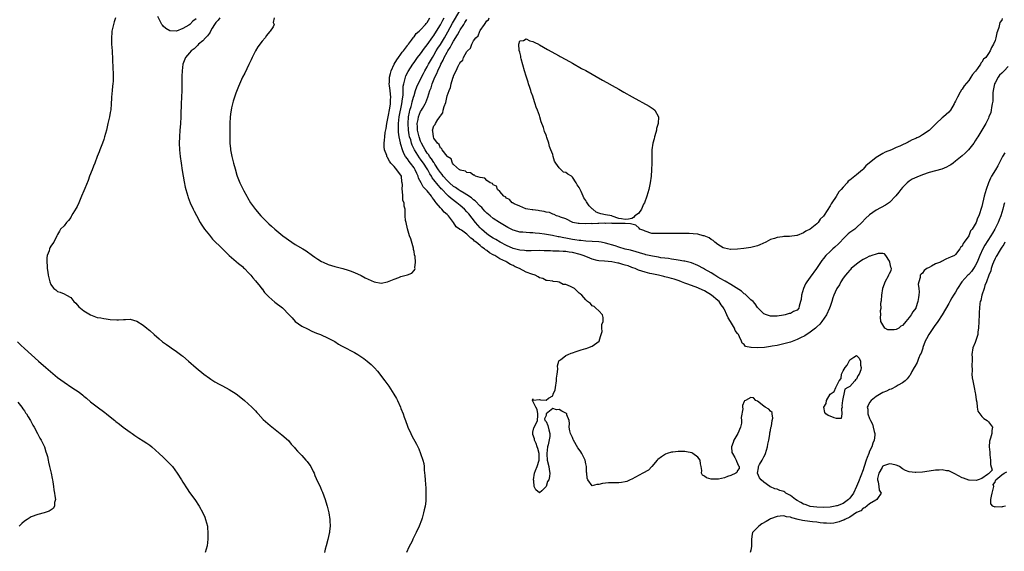
# Model space of a CAD drawing. Units: inches. Extents: x 2616000 to 2619000, y 1500000 to 1503000.
# Drawn here: x 2616454 to 2616752, y 1500961 to 1501122 of the extents above; entities that cross this region are included whole.
import ezdxf

# ---------------------------------------------------------------- set-up
doc = ezdxf.new("R2010")
doc.units = ezdxf.units.IN
doc.header["$MEASUREMENT"] = 0
doc.layers.add('LD26161500_2ft', color=200, linetype='Continuous')

msp = doc.modelspace()

# ---------------------------------------------------------------- linework, layer by layer
at = {"layer": 'LD26161500_2ft'}
for points, elevation in [([(2616751.94, 1501082.06), (2616751.25, 1501081), (2616751, 1501080.56), (2616749.81, 1501078.19), (2616749.16, 1501077), (2616747.92, 1501075), (2616747.59, 1501074.41), (2616746.97, 1501073), (2616746.27, 1501071), (2616745.99, 1501070.01), (2616745.74, 1501069), (2616745, 1501065.85), (2616744.03, 1501063), (2616743.69, 1501062.31), (2616743.28, 1501061), (2616743, 1501060.44), (2616742.08, 1501059), (2616741.58, 1501058.42), (2616741, 1501057), (2616739.6, 1501055), (2616739.33, 1501054.67), (2616739, 1501053.79), (2616738.57, 1501053.43), (2616738.36, 1501053), (2616737, 1501051.27), (2616736.68, 1501051), (2616735.49, 1501050.51), (2616735, 1501050.24), (2616734.12, 1501049.88), (2616732.8, 1501049.2), (2616732.44, 1501049), (2616731, 1501048.42), (2616729.73, 1501047.73), (2616729, 1501047.39), (2616728.31, 1501047), (2616727.56, 1501046.44), (2616727, 1501045.6), (2616726.62, 1501045.38), (2616726.35, 1501045), (2616726.34, 1501044.34), (2616725.89, 1501043), (2616725.73, 1501042.27), (2616725.91, 1501041), (2616725.99, 1501039.99), (2616725.88, 1501039), (2616725.76, 1501038.24), (2616725.64, 1501037), (2616725, 1501035.08), (2616724.96, 1501035), (2616724.06, 1501033.94), (2616723.58, 1501033), (2616723, 1501032.2), (2616721.99, 1501031), (2616721.52, 1501030.48), (2616721, 1501029.82), (2616720.43, 1501029.57), (2616719.8, 1501029), (2616719, 1501028.51), (2616718.41, 1501028.41), (2616717, 1501028.46), (2616716.5, 1501028.5), (2616715.65, 1501029), (2616715, 1501029.97), (2616714.39, 1501031), (2616714.29, 1501032.29), (2616714.41, 1501033), (2616714.34, 1501034.34), (2616714.45, 1501035), (2616714.37, 1501036.37), (2616714.5, 1501037), (2616714.61, 1501037.39), (2616714.66, 1501039), (2616714.95, 1501040.95), (2616715, 1501041.11), (2616715.55, 1501042.45), (2616715.75, 1501043), (2616716.83, 1501045), (2616716.86, 1501045.14), (2616717, 1501045.58), (2616717.52, 1501046.48), (2616717.59, 1501047), (2616717.43, 1501047.43), (2616717.14, 1501049), (2616717, 1501049.32), (2616715.89, 1501051), (2616715.49, 1501051.49), (2616715, 1501051.56), (2616713.62, 1501051.62), (2616713, 1501051.44), (2616711.64, 1501051), (2616711.18, 1501050.82), (2616711, 1501050.8), (2616709.85, 1501050.15), (2616709, 1501049.8), (2616708.54, 1501049.46), (2616707.85, 1501049), (2616707, 1501048.36), (2616705.42, 1501047), (2616705.23, 1501046.77), (2616705, 1501046.57), (2616704.29, 1501045.71), (2616703.64, 1501045), (2616703, 1501044.11), (2616702.29, 1501043), (2616701.86, 1501042.14), (2616701.09, 1501041), (2616701, 1501040.83), (2616700.19, 1501039), (2616699.88, 1501038.12), (2616699.55, 1501037), (2616699, 1501035.5), (2616698.85, 1501035), (2616697.95, 1501033), (2616696.55, 1501031), (2616695.87, 1501030.13), (2616695, 1501029.37), (2616694.82, 1501029.18), (2616694.61, 1501029), (2616693, 1501027.76), (2616691.35, 1501026.65), (2616690.02, 1501026.02), (2616689, 1501025.5), (2616687, 1501024.72), (2616685, 1501024.17), (2616683, 1501023.75), (2616681.47, 1501023.47), (2616681, 1501023.4), (2616679.15, 1501023.15), (2616677.02, 1501023.02), (2616675.07, 1501023.07), (2616675, 1501023.11), (2616673.43, 1501023.43), (2616673, 1501023.98), (2616672.42, 1501024.42), (2616672.23, 1501025), (2616671.63, 1501026.37), (2616671.24, 1501027), (2616671.13, 1501027.13), (2616671, 1501027.37), (2616670.28, 1501028.28), (2616670.04, 1501029), (2616668.85, 1501031), (2616668.12, 1501032.12), (2616667.76, 1501033), (2616667, 1501034.64), (2616666.87, 1501034.87), (2616666.81, 1501035), (2616666.06, 1501036.06), (2616665.43, 1501037), (2616665, 1501037.4), (2616663.1, 1501039), (2616661, 1501040.23), (2616659.37, 1501041), (2616659, 1501041.15), (2616657, 1501041.85), (2616655.64, 1501042.36), (2616655, 1501042.58), (2616654.04, 1501043), (2616653.3, 1501043.3), (2616651.8, 1501043.8), (2616651, 1501044.05), (2616650.23, 1501044.23), (2616649, 1501044.57), (2616648.62, 1501044.62), (2616647.03, 1501045), (2616645, 1501045.41), (2616644.44, 1501045.56), (2616643, 1501045.89), (2616641, 1501046.55), (2616639.99, 1501047), (2616639.27, 1501047.27), (2616639, 1501047.36), (2616637.82, 1501047.82), (2616637, 1501048.1), (2616636.29, 1501048.29), (2616635, 1501048.68), (2616634.71, 1501048.71), (2616632.9, 1501049.1), (2616630.7, 1501049.3), (2616629, 1501049.4), (2616628.5, 1501049.5), (2616627, 1501049.86), (2616626.21, 1501050.21), (2616625, 1501050.67), (2616624.24, 1501051), (2616623.34, 1501051.34), (2616621, 1501051.89), (2616619.99, 1501051.99), (2616619, 1501052.17), (2616618.18, 1501052.18), (2616617, 1501052.29), (2616615, 1501052.34), (2616614.38, 1501052.38), (2616612.45, 1501052.45), (2616611, 1501052.49), (2616608.44, 1501052.44), (2616607, 1501052.38), (2616606.46, 1501052.46), (2616605, 1501052.58), (2616604.68, 1501052.68), (2616603, 1501053.15), (2616601, 1501054.03), (2616599.13, 1501055), (2616597.81, 1501055.81), (2616597, 1501056.23), (2616595.82, 1501057), (2616595, 1501057.58), (2616593.42, 1501059), (2616593, 1501059.42), (2616591.62, 1501061), (2616589.57, 1501063.57), (2616589, 1501064.23), (2616588.28, 1501065), (2616587, 1501066.12), (2616586.51, 1501066.51), (2616585.93, 1501067), (2616584.24, 1501068.24), (2616583.48, 1501069), (2616583, 1501069.41), (2616581.48, 1501071), (2616581.24, 1501071.24), (2616581, 1501071.5), (2616580.26, 1501072.26), (2616579, 1501073.97), (2616578.53, 1501074.53), (2616578.29, 1501075), (2616577.78, 1501075.78), (2616577.18, 1501077), (2616577, 1501077.29), (2616575.89, 1501079), (2616575.51, 1501079.51), (2616575, 1501080.23), (2616574.64, 1501080.64), (2616573.13, 1501083), (2616572.43, 1501084.43), (2616572.24, 1501085), (2616571.98, 1501086.02), (2616571.67, 1501087), (2616571.55, 1501087.55), (2616571.34, 1501089), (2616571.22, 1501091), (2616571.36, 1501093), (2616571.61, 1501094.39), (2616571.77, 1501095), (2616572.11, 1501096.11), (2616572.34, 1501097), (2616572.44, 1501097.56), (2616572.88, 1501099), (2616573, 1501099.48), (2616573.48, 1501101), (2616573.87, 1501102.13), (2616574.26, 1501103), (2616575.84, 1501106.16), (2616576.31, 1501107), (2616577, 1501108.18), (2616577.43, 1501109), (2616578, 1501110), (2616578.58, 1501111), (2616579, 1501111.66), (2616579.75, 1501113), (2616580.22, 1501113.78), (2616581, 1501114.99), (2616582.2, 1501117), (2616583.22, 1501118.78), (2616584.64, 1501121.36), (2616586.88, 1501125.12)], 7896), ([(2616482.55, 1501123), (2616482.16, 1501121.84), (2616481.93, 1501121), (2616481.48, 1501119), (2616481.44, 1501118.56), (2616481.33, 1501117), (2616481.39, 1501115.39), (2616481.39, 1501115), (2616481.52, 1501113), (2616481.65, 1501110.35), (2616481.8, 1501107.8), (2616481.84, 1501106.16), (2616481.89, 1501105), (2616481.82, 1501103.82), (2616481.79, 1501103), (2616481.71, 1501102.29), (2616481.52, 1501101), (2616481.36, 1501099), (2616481.34, 1501098.66), (2616481.3, 1501097), (2616481.13, 1501095.13), (2616481, 1501094.36), (2616480.73, 1501093), (2616480.28, 1501091), (2616479.81, 1501089), (2616479.26, 1501087), (2616479, 1501086.18), (2616478.6, 1501085), (2616477.83, 1501083), (2616477.62, 1501082.38), (2616477.04, 1501081), (2616476.27, 1501079), (2616475.95, 1501078.05), (2616475.49, 1501077), (2616474.7, 1501075), (2616474.26, 1501073.74), (2616473.28, 1501071.28), (2616473, 1501070.55), (2616472.32, 1501069), (2616471.51, 1501067), (2616471, 1501065.87), (2616470.69, 1501065.31), (2616469.67, 1501063.67), (2616469.28, 1501063), (2616469.19, 1501062.81), (2616469, 1501062.52), (2616468.36, 1501061.64), (2616467.74, 1501061), (2616467, 1501059.96), (2616465.96, 1501059), (2616465.63, 1501058.37), (2616465, 1501057.31), (2616464.83, 1501057), (2616463.88, 1501055), (2616463.48, 1501054.52), (2616463, 1501053.84), (2616462.7, 1501053.3), (2616462.57, 1501053), (2616462.45, 1501052.45), (2616461.89, 1501051), (2616461.76, 1501050.24), (2616461.76, 1501049), (2616461.89, 1501047.89), (2616461.9, 1501047), (2616462.06, 1501045.94), (2616462.16, 1501045), (2616462.68, 1501043), (2616463, 1501042.18), (2616463.48, 1501041.48), (2616463.9, 1501041), (2616464.54, 1501040.54), (2616465, 1501040.11), (2616465.85, 1501039.85), (2616467, 1501039.36), (2616467.71, 1501039), (2616469, 1501038.24), (2616470, 1501037), (2616470.51, 1501036.51), (2616471.46, 1501035.46), (2616471.92, 1501035), (2616473, 1501034.17), (2616475, 1501032.97), (2616477, 1501032.24), (2616478.08, 1501032.08), (2616479, 1501031.85), (2616479.79, 1501031.79), (2616481, 1501031.63), (2616483, 1501031.48), (2616483.48, 1501031.48), (2616485, 1501031.59), (2616485.55, 1501031.55), (2616487, 1501031.65), (2616489, 1501031.1), (2616491, 1501029.83), (2616492.04, 1501029), (2616492.56, 1501028.56), (2616493, 1501028.23), (2616494.33, 1501027), (2616495.75, 1501025.75), (2616496.84, 1501024.84), (2616497.98, 1501023.98), (2616499, 1501023.29), (2616499.39, 1501023), (2616501, 1501021.94), (2616502.67, 1501020.67), (2616503, 1501020.45), (2616504.71, 1501019), (2616506.99, 1501016.99), (2616509.35, 1501015), (2616511, 1501013.77), (2616511.46, 1501013.46), (2616512.7, 1501012.7), (2616513.98, 1501011.98), (2616515, 1501011.5), (2616517, 1501010.41), (2616519.09, 1501009.09), (2616521, 1501007.56), (2616521.67, 1501007), (2616523.9, 1501005), (2616525, 1501003.88), (2616525.42, 1501003.42), (2616525.82, 1501003), (2616527.3, 1501001.3), (2616529.42, 1500999.42), (2616533, 1500996.65), (2616535, 1500994.87), (2616535.82, 1500993.82), (2616536.75, 1500992.75), (2616537, 1500992.49), (2616537.66, 1500991.66), (2616539, 1500990.32), (2616540.26, 1500989), (2616540.6, 1500988.6), (2616541.47, 1500987.47), (2616541.77, 1500987), (2616542.44, 1500985.56), (2616542.72, 1500985), (2616543, 1500984.26), (2616543.38, 1500983.38), (2616544.68, 1500980.68), (2616545, 1500979.88), (2616545.28, 1500979.28), (2616546.09, 1500977), (2616546.31, 1500976.31), (2616546.69, 1500975), (2616547.17, 1500973), (2616547.47, 1500971), (2616547.48, 1500970.52), (2616547.56, 1500969), (2616547.42, 1500967.42), (2616547.36, 1500967), (2616547.28, 1500966.72), (2616546.92, 1500964.92), (2616546.37, 1500963), (2616546.04, 1500961.96), (2616545.83, 1500961)], 7896), ([(2616507, 1501122.71), (2616505.99, 1501122.01), (2616505.13, 1501121), (2616504.76, 1501120.76), (2616503, 1501119.84), (2616501, 1501119.01), (2616499, 1501119.1), (2616497.83, 1501119.83), (2616497, 1501120.5), (2616496.76, 1501120.76), (2616496.61, 1501121), (2616496.06, 1501122.06), (2616495.41, 1501123.41)], 7896), ([(2616514.17, 1501123), (2616513.69, 1501122.31), (2616513, 1501121.56), (2616512.59, 1501121), (2616511.87, 1501119.87), (2616511.37, 1501119), (2616511.27, 1501118.73), (2616511, 1501118.42), (2616510.46, 1501117.54), (2616509.84, 1501117), (2616509, 1501116.04), (2616507.69, 1501115), (2616507.4, 1501114.6), (2616507, 1501114.28), (2616506.38, 1501113.62), (2616505.45, 1501113), (2616505, 1501112.39), (2616503.75, 1501111), (2616502.99, 1501109.01), (2616502.75, 1501107), (2616502.67, 1501105.33), (2616502.69, 1501104.69), (2616502.62, 1501101.38), (2616502.62, 1501101), (2616502.49, 1501097), (2616502.41, 1501093.59), (2616502.38, 1501093), (2616502.24, 1501091), (2616502.14, 1501089.86), (2616502.05, 1501089), (2616501.91, 1501087), (2616501.9, 1501085), (2616502, 1501083), (2616502.19, 1501081), (2616502.44, 1501079), (2616502.78, 1501076.78), (2616503.34, 1501073.34), (2616503.68, 1501071.68), (2616503.84, 1501071), (2616504.45, 1501069), (2616504.6, 1501068.6), (2616505.22, 1501067), (2616506.11, 1501065), (2616506.4, 1501064.4), (2616507.08, 1501063.08), (2616508.25, 1501061), (2616508.52, 1501060.52), (2616509.32, 1501059.32), (2616509.55, 1501059), (2616511, 1501057.15), (2616511.99, 1501055.99), (2616515, 1501053), (2616515.98, 1501051.98), (2616517, 1501051), (2616519.14, 1501049.14), (2616519.33, 1501049), (2616520.22, 1501048.22), (2616521, 1501047.61), (2616521.3, 1501047.3), (2616521.65, 1501047), (2616523, 1501045.61), (2616523.54, 1501045), (2616524.18, 1501044.18), (2616525, 1501043.34), (2616526.4, 1501041.6), (2616526.92, 1501040.92), (2616527, 1501040.84), (2616527.75, 1501039.75), (2616529, 1501038.42), (2616530.82, 1501036.82), (2616533.11, 1501035.11), (2616533.25, 1501035), (2616535.11, 1501033.11), (2616536.05, 1501032.05), (2616537.03, 1501031.03), (2616539, 1501029.62), (2616540.72, 1501028.72), (2616542.08, 1501028.08), (2616543.47, 1501027.47), (2616544.66, 1501027), (2616547, 1501025.95), (2616548.82, 1501025), (2616549, 1501024.89), (2616550.12, 1501024.12), (2616551, 1501023.65), (2616551.4, 1501023.4), (2616555, 1501021.58), (2616556, 1501021), (2616556.62, 1501020.62), (2616557.8, 1501019.8), (2616558.81, 1501019), (2616560, 1501018), (2616560.99, 1501016.99), (2616561.94, 1501015.94), (2616564.19, 1501013), (2616565.39, 1501011.39), (2616566.92, 1501009), (2616567.66, 1501007.66), (2616567.99, 1501007), (2616568.86, 1501005), (2616569, 1501004.63), (2616569.7, 1501003), (2616570.02, 1501002.02), (2616570.39, 1501001), (2616571, 1500999.22), (2616571.09, 1500999), (2616572.01, 1500997), (2616572.37, 1500996.37), (2616573.77, 1500993.77), (2616574.41, 1500992.41), (2616575, 1500991), (2616575.71, 1500989), (2616575.93, 1500987.93), (2616576.06, 1500987), (2616576.11, 1500985.89), (2616576.27, 1500984.27), (2616576.33, 1500983), (2616576.44, 1500981.56), (2616576.56, 1500980.56), (2616576.61, 1500979), (2616576.53, 1500977.47), (2616576.56, 1500977), (2616576.54, 1500976.54), (2616576.32, 1500975), (2616576.05, 1500973.95), (2616575.89, 1500973), (2616575.42, 1500971.42), (2616575.21, 1500970.79), (2616574.53, 1500969), (2616573.67, 1500967), (2616572.77, 1500965.23), (2616572.68, 1500965), (2616572.39, 1500964.39), (2616571.44, 1500962.56), (2616570.68, 1500961)], 7898), ([(2616530.65, 1501123), (2616530.36, 1501121.64), (2616530.67, 1501121), (2616530.33, 1501120.33), (2616529.46, 1501119), (2616529.22, 1501118.78), (2616528.31, 1501117.69), (2616527.91, 1501117), (2616527, 1501115.99), (2616525.73, 1501114.27), (2616524.96, 1501113.04), (2616524.01, 1501111), (2616523.7, 1501110.3), (2616523, 1501108.92), (2616521.7, 1501106.3), (2616521, 1501105), (2616519.82, 1501102.18), (2616519, 1501100.15), (2616518.6, 1501099), (2616518.21, 1501097.79), (2616518, 1501097), (2616517.74, 1501095.74), (2616517.56, 1501095), (2616517.48, 1501094.52), (2616517.31, 1501093), (2616517.25, 1501091), (2616517.18, 1501087), (2616517.19, 1501085), (2616517.36, 1501083.36), (2616517.4, 1501083), (2616517.79, 1501081), (2616518.3, 1501079), (2616518.78, 1501077.22), (2616519.35, 1501075.35), (2616519.46, 1501075), (2616520.23, 1501073), (2616521, 1501071.37), (2616521.41, 1501070.59), (2616522.31, 1501069), (2616522.58, 1501068.58), (2616523.5, 1501067), (2616524.93, 1501064.93), (2616526.64, 1501063), (2616528.62, 1501061), (2616529, 1501060.63), (2616529.87, 1501059.87), (2616530.79, 1501059), (2616533.27, 1501057), (2616534.27, 1501056.27), (2616535, 1501055.7), (2616537, 1501054.35), (2616539.3, 1501053), (2616540.36, 1501052.36), (2616542.26, 1501051), (2616543, 1501050.49), (2616543.9, 1501049.9), (2616545, 1501049.22), (2616545.45, 1501049), (2616547, 1501048.31), (2616549, 1501047.66), (2616551.48, 1501047), (2616553, 1501046.55), (2616553.7, 1501046.3), (2616555, 1501045.79), (2616557, 1501044.91), (2616558.23, 1501044.23), (2616560.96, 1501042.96), (2616563, 1501042.58), (2616565, 1501043), (2616567, 1501043.84), (2616568.37, 1501044.37), (2616569, 1501044.58), (2616570.66, 1501045), (2616571, 1501045.16), (2616572.35, 1501045.65), (2616573, 1501046.43), (2616573.28, 1501046.72), (2616573.31, 1501047), (2616573.23, 1501047.23), (2616573.42, 1501049), (2616573.33, 1501050.67), (2616573.16, 1501051.16), (2616573, 1501052.17), (2616572.84, 1501052.84), (2616572.85, 1501053), (2616572.81, 1501053.19), (2616572, 1501056), (2616571.63, 1501057), (2616570.97, 1501059.03), (2616570.57, 1501061), (2616570.42, 1501061.58), (2616570.34, 1501063), (2616570.29, 1501065), (2616569.99, 1501065.99), (2616570.01, 1501067), (2616569.65, 1501067.65), (2616569.57, 1501069), (2616569.55, 1501070.45), (2616569.38, 1501071), (2616569.49, 1501072.51), (2616569.42, 1501073), (2616569.35, 1501073.35), (2616569.17, 1501075), (2616569, 1501075.34), (2616568.25, 1501076.25), (2616567.83, 1501077), (2616567, 1501077.95), (2616566.02, 1501079), (2616565.55, 1501079.55), (2616565, 1501080.65), (2616564.85, 1501080.85), (2616564.8, 1501081), (2616564.71, 1501081.29), (2616564.08, 1501083), (2616563.96, 1501083.96), (2616563.92, 1501085), (2616564.08, 1501085.92), (2616564.13, 1501087), (2616564.28, 1501088.28), (2616564.53, 1501089.47), (2616564.76, 1501091), (2616565, 1501092.02), (2616565.16, 1501093), (2616565.69, 1501095.69), (2616565.87, 1501097), (2616565.86, 1501098.14), (2616565.93, 1501099), (2616565.88, 1501099.88), (2616565.73, 1501101), (2616565.56, 1501102.44), (2616565.51, 1501103), (2616565.55, 1501103.55), (2616565.59, 1501105), (2616565.84, 1501106.16), (2616566.08, 1501107), (2616567, 1501108.96), (2616567.75, 1501110.25), (2616568.31, 1501111), (2616569, 1501111.97), (2616569.41, 1501112.59), (2616569.79, 1501113), (2616571, 1501114.65), (2616571.14, 1501114.86), (2616571.28, 1501115), (2616572.22, 1501116.22), (2616572.77, 1501117), (2616572.85, 1501117.15), (2616573, 1501117.28), (2616573.68, 1501118.32), (2616574.53, 1501119), (2616575, 1501119.41), (2616576.43, 1501121), (2616576.68, 1501121.32), (2616577, 1501121.64), (2616577.82, 1501123)], 7900), ([(2616751.9, 1501067), (2616751.7, 1501066.3), (2616751.38, 1501065), (2616750.79, 1501063), (2616750.23, 1501061.77), (2616749.97, 1501061), (2616748.95, 1501059), (2616748.2, 1501057.8), (2616747.73, 1501057), (2616745.88, 1501054.12), (2616745.27, 1501053), (2616744.34, 1501051), (2616743.56, 1501049), (2616743, 1501047.82), (2616742.48, 1501047), (2616741.85, 1501046.15), (2616741, 1501045.2), (2616740.75, 1501045), (2616738.93, 1501043), (2616737.59, 1501041), (2616737, 1501039.92), (2616736.45, 1501039), (2616735.87, 1501038.13), (2616735.31, 1501037), (2616735, 1501036.45), (2616732.96, 1501033), (2616731.67, 1501031), (2616730.54, 1501029.46), (2616728.9, 1501027), (2616728.25, 1501025.75), (2616727.87, 1501025), (2616727.14, 1501023.14), (2616727.09, 1501023), (2616727.08, 1501022.92), (2616726.59, 1501021.41), (2616726.35, 1501021), (2616725.8, 1501019.8), (2616725.41, 1501018.59), (2616724.68, 1501017.32), (2616724.48, 1501017), (2616723.83, 1501015.83), (2616723.26, 1501014.74), (2616723, 1501014.41), (2616722.41, 1501013.59), (2616721.76, 1501013), (2616721, 1501012.4), (2616719.65, 1501011.65), (2616719, 1501011.26), (2616717.48, 1501010.52), (2616717, 1501010.34), (2616716.14, 1501009.86), (2616715, 1501009.43), (2616713, 1501008.25), (2616711.43, 1501007), (2616711, 1501006.47), (2616710.52, 1501005.48), (2616710.3, 1501005), (2616710.44, 1501004.44), (2616710.48, 1501003), (2616711, 1501001.59), (2616711.25, 1501001), (2616711.86, 1500999.86), (2616712.09, 1500999), (2616712.33, 1500997.67), (2616712.53, 1500997), (2616712.55, 1500996.55), (2616712.35, 1500995), (2616711.92, 1500994.08), (2616711.64, 1500993), (2616711, 1500991.64), (2616710.75, 1500991), (2616710.21, 1500989.78), (2616709.98, 1500989), (2616709.31, 1500987), (2616709.24, 1500986.76), (2616709, 1500986.03), (2616707.64, 1500982.36), (2616707.06, 1500981), (2616706.12, 1500979), (2616705, 1500977.41), (2616704.6, 1500977), (2616703, 1500975.87), (2616701.12, 1500975.12), (2616701, 1500975.08), (2616700.61, 1500975), (2616699, 1500974.73), (2616697, 1500974.63), (2616695, 1500974.71), (2616693, 1500974.96), (2616692.82, 1500975), (2616691.49, 1500975.49), (2616691, 1500975.64), (2616690.13, 1500976.13), (2616689, 1500976.73), (2616688.58, 1500977), (2616687, 1500978.27), (2616685.65, 1500979), (2616685.27, 1500979.27), (2616685, 1500979.43), (2616683.8, 1500979.8), (2616683, 1500980.21), (2616682.29, 1500980.29), (2616681, 1500980.91), (2616680.91, 1500980.91), (2616680.76, 1500981), (2616679, 1500982.28), (2616678.15, 1500983), (2616677.64, 1500983.64), (2616677.07, 1500985), (2616677.38, 1500986.62), (2616677.35, 1500987), (2616677.65, 1500987.65), (2616678.43, 1500989), (2616678.67, 1500989.33), (2616679, 1500989.93), (2616679.32, 1500990.68), (2616679.41, 1500991), (2616680.05, 1500993), (2616680.16, 1500993.84), (2616680.45, 1500995), (2616680.78, 1500996.78), (2616680.79, 1500997.21), (2616681, 1500997.97), (2616681.12, 1500998.88), (2616681.27, 1500999.27), (2616681.47, 1501001), (2616681.72, 1501001.72), (2616681.43, 1501003), (2616681.43, 1501003.43), (2616681, 1501003.82), (2616680.43, 1501004.43), (2616679.33, 1501005), (2616679, 1501005.29), (2616677, 1501006.83), (2616676.58, 1501007), (2616675.83, 1501007.83), (2616675, 1501007.97), (2616673.35, 1501007), (2616673.11, 1501006.89), (2616673, 1501006.78), (2616672.5, 1501005.5), (2616672.48, 1501005), (2616672.56, 1501004.56), (2616672.11, 1501001.89), (2616672.21, 1501001), (2616672.15, 1501000.15), (2616671.92, 1500999), (2616671.05, 1500997), (2616669.87, 1500995), (2616669.69, 1500994.31), (2616669.16, 1500993), (2616669.31, 1500991.31), (2616669.44, 1500991), (2616670.2, 1500989.8), (2616670.59, 1500989), (2616670.64, 1500988.64), (2616671, 1500987.93), (2616671.24, 1500987.24), (2616671.52, 1500987), (2616671.52, 1500986.48), (2616671, 1500985.84), (2616670.75, 1500985.24), (2616670.5, 1500985), (2616669, 1500984.27), (2616667.97, 1500983.97), (2616667, 1500983.56), (2616665.22, 1500983.22), (2616665, 1500983.16), (2616663.21, 1500983.21), (2616663, 1500983.24), (2616661.62, 1500983.62), (2616661, 1500984.06), (2616660.4, 1500984.4), (2616660.06, 1500985), (2616660.21, 1500985.79), (2616659.94, 1500987), (2616659.8, 1500987.8), (2616659.62, 1500989), (2616659, 1500989.82), (2616657.43, 1500991), (2616657.15, 1500991.15), (2616655.49, 1500991.49), (2616655, 1500991.55), (2616653.58, 1500991.58), (2616653, 1500991.62), (2616651.41, 1500991.41), (2616651, 1500991.41), (2616649.65, 1500991), (2616649.19, 1500990.8), (2616647.99, 1500990.01), (2616646.84, 1500989.16), (2616646.65, 1500989), (2616645, 1500987.04), (2616644.04, 1500985.96), (2616642.34, 1500985), (2616639, 1500983.2), (2616638.49, 1500983), (2616637.46, 1500982.54), (2616637, 1500982.4), (2616635.81, 1500982.19), (2616635, 1500982.08), (2616633.88, 1500982.12), (2616633, 1500982.07), (2616631.9, 1500982.11), (2616631, 1500982.03), (2616630.1, 1500981.9), (2616629, 1500981.55), (2616628.4, 1500981.6), (2616627, 1500981.16), (2616625.68, 1500983), (2616625.45, 1500983.45), (2616625.35, 1500985), (2616625.28, 1500985.28), (2616625.19, 1500987), (2616625, 1500987.85), (2616624.79, 1500989), (2616623.82, 1500991), (2616623.5, 1500991.5), (2616623, 1500992.22), (2616622.65, 1500992.65), (2616621.29, 1500995), (2616621.23, 1500995.23), (2616621, 1500995.82), (2616620.35, 1500997), (2616620.18, 1500997.82), (2616620.02, 1500999), (2616620.05, 1501000.05), (2616619.99, 1501001), (2616619.32, 1501002.68), (2616619.26, 1501003), (2616619.15, 1501003.15), (2616619, 1501003.24), (2616617.8, 1501003.8), (2616617, 1501004.32), (2616616.18, 1501004.18), (2616615, 1501004.64), (2616613.06, 1501003), (2616613.04, 1501002.96), (2616613, 1501002.49), (2616612.54, 1501001.46), (2616612.63, 1501001), (2616612.85, 1501000.85), (2616613, 1501000.72), (2616613.51, 1500999.51), (2616613.8, 1500998.2), (2616614.18, 1500997), (2616614.16, 1500996.16), (2616613.62, 1500993.62), (2616613.44, 1500993), (2616613.23, 1500991), (2616613.27, 1500990.73), (2616613.35, 1500989), (2616613.8, 1500987), (2616613.9, 1500986.1), (2616614.1, 1500985), (2616614.04, 1500984.04), (2616613.79, 1500983), (2616613.47, 1500982.53), (2616613.03, 1500981), (2616613, 1500980.94), (2616611.66, 1500979.66), (2616611, 1500979.05), (2616609.94, 1500979.94), (2616609.41, 1500981), (2616609.29, 1500982.71), (2616609.22, 1500983), (2616609.51, 1500985), (2616609.82, 1500985.82), (2616610.33, 1500987), (2616610.94, 1500989), (2616610.95, 1500989.05), (2616610.87, 1500991), (2616610.45, 1500992.45), (2616610.32, 1500993), (2616610, 1500994), (2616609.5, 1500995), (2616609.46, 1500995.46), (2616609, 1500996.71), (2616608.96, 1500997), (2616609, 1500997.46), (2616609.29, 1500998.71), (2616609.87, 1500999.87), (2616610.39, 1501001), (2616610.5, 1501002.5), (2616610.5, 1501003), (2616610.28, 1501004.28), (2616609.87, 1501005), (2616608.87, 1501007), (2616609, 1501007.58), (2616609.12, 1501007.12), (2616611, 1501007.39), (2616611.26, 1501007.26), (2616613, 1501007.17), (2616613.72, 1501007.72), (2616615, 1501008.44), (2616615.16, 1501009), (2616615.76, 1501010.24), (2616615.82, 1501011), (2616616.18, 1501013), (2616616.17, 1501013.83), (2616616.35, 1501015), (2616616.52, 1501016.52), (2616616.47, 1501017.53), (2616616.9, 1501019), (2616617, 1501019.15), (2616617.4, 1501019.4), (2616619, 1501020.66), (2616619.68, 1501021), (2616620.61, 1501021.39), (2616621, 1501021.5), (2616622.09, 1501021.91), (2616623, 1501022.17), (2616623.59, 1501022.41), (2616625, 1501022.77), (2616625.16, 1501022.84), (2616625.67, 1501023), (2616627, 1501023.52), (2616629.03, 1501025), (2616629.52, 1501026.48), (2616629.73, 1501027), (2616629.94, 1501027.94), (2616629.87, 1501029), (2616629.93, 1501030.07), (2616630.29, 1501031), (2616630.24, 1501032.24), (2616630.11, 1501033), (2616629, 1501034.19), (2616628.08, 1501035), (2616627.55, 1501035.55), (2616627, 1501035.73), (2616626.49, 1501036.49), (2616625.53, 1501037), (2616625, 1501037.56), (2616623.78, 1501039), (2616623.37, 1501039.37), (2616623, 1501039.61), (2616622.28, 1501040.28), (2616621.64, 1501041), (2616621, 1501041.32), (2616620.39, 1501041.61), (2616619, 1501042.19), (2616618.22, 1501042.22), (2616617, 1501042.89), (2616616.5, 1501043), (2616615.14, 1501043.14), (2616615, 1501043.19), (2616613.37, 1501043.37), (2616613, 1501043.46), (2616611.97, 1501043.97), (2616611, 1501044.24), (2616610.57, 1501044.57), (2616609.65, 1501045), (2616608.68, 1501045.32), (2616607, 1501045.97), (2616604.98, 1501047), (2616603.59, 1501047.59), (2616603, 1501047.91), (2616602.22, 1501048.22), (2616601.15, 1501049), (2616600.85, 1501049.15), (2616599, 1501050), (2616597.43, 1501051), (2616597.13, 1501051.13), (2616597, 1501051.22), (2616595.81, 1501051.81), (2616595, 1501052.49), (2616594.66, 1501052.66), (2616594.36, 1501053), (2616593.5, 1501053.5), (2616593, 1501053.99), (2616591.85, 1501055), (2616591.35, 1501055.35), (2616591, 1501055.78), (2616590.22, 1501056.22), (2616589.54, 1501057), (2616589, 1501057.48), (2616587.38, 1501058.62), (2616587, 1501058.84), (2616586.88, 1501058.88), (2616586.77, 1501059), (2616585.72, 1501059.72), (2616585, 1501061), (2616583.45, 1501063), (2616583.2, 1501063.2), (2616583, 1501063.42), (2616582.14, 1501064.14), (2616581.42, 1501065), (2616581, 1501065.42), (2616579.71, 1501067), (2616579.36, 1501067.36), (2616579, 1501067.96), (2616578.53, 1501068.53), (2616578.24, 1501069), (2616577, 1501070.56), (2616576.61, 1501071), (2616575.79, 1501071.79), (2616575.12, 1501073), (2616574.4, 1501074.4), (2616574.24, 1501075), (2616573.81, 1501075.81), (2616573.35, 1501077), (2616573, 1501077.53), (2616571.93, 1501079), (2616571.49, 1501079.49), (2616571, 1501080.24), (2616570.46, 1501081), (2616569.9, 1501081.9), (2616569.48, 1501083), (2616569, 1501084.63), (2616568.9, 1501084.9), (2616568.87, 1501085.13), (2616568.48, 1501087), (2616568.32, 1501088.32), (2616568.3, 1501089), (2616568.3, 1501090.3), (2616568.33, 1501091), (2616568.54, 1501093), (2616569.31, 1501097), (2616569.49, 1501098.51), (2616569.59, 1501099), (2616569.67, 1501099.67), (2616569.73, 1501102.27), (2616569.86, 1501103), (2616570.25, 1501104.25), (2616570.39, 1501105), (2616570.56, 1501105.44), (2616571.24, 1501106.76), (2616572.63, 1501109), (2616573, 1501109.51), (2616573.61, 1501110.39), (2616574.06, 1501111), (2616575, 1501112.16), (2616576.19, 1501113.81), (2616577, 1501114.82), (2616578.72, 1501117.28), (2616579, 1501117.65), (2616579.85, 1501119), (2616581, 1501120.93), (2616581.68, 1501122.32), (2616582.08, 1501123)], 7898), ([(2616753, 1501108.27), (2616751.73, 1501107), (2616751, 1501106.22), (2616750.38, 1501105.62), (2616749.9, 1501105), (2616749, 1501103.3), (2616748.87, 1501103), (2616748.44, 1501101), (2616748.34, 1501100.34), (2616748.27, 1501099), (2616748.28, 1501097.72), (2616748.15, 1501097), (2616747.89, 1501095.89), (2616747.83, 1501095), (2616747.7, 1501094.3), (2616747.14, 1501093), (2616747, 1501092.65), (2616746.15, 1501091), (2616745.03, 1501089), (2616743.81, 1501087), (2616743.47, 1501086.53), (2616743, 1501085.78), (2616742.55, 1501085), (2616740.98, 1501083), (2616739.96, 1501082.04), (2616739, 1501081.21), (2616737, 1501079.54), (2616736.26, 1501079), (2616735.55, 1501078.45), (2616735, 1501078.12), (2616734.27, 1501077.73), (2616732.84, 1501077.16), (2616731, 1501076.68), (2616729, 1501076.12), (2616727, 1501075.42), (2616725.27, 1501074.73), (2616723.92, 1501074.08), (2616723, 1501073.48), (2616722.34, 1501073), (2616721, 1501071.64), (2616720.46, 1501071), (2616719.83, 1501070.17), (2616718.94, 1501069.06), (2616717, 1501067.09), (2616715.78, 1501066.22), (2616713, 1501064.68), (2616712, 1501064), (2616711, 1501063.35), (2616709.78, 1501062.22), (2616708.67, 1501061), (2616707, 1501059.45), (2616706.47, 1501059), (2616705, 1501057.93), (2616704.49, 1501057.51), (2616703, 1501056.06), (2616702.03, 1501055), (2616701.52, 1501054.48), (2616700.48, 1501053.52), (2616699.85, 1501053), (2616699, 1501052.25), (2616697.69, 1501051), (2616697, 1501050.13), (2616696.51, 1501049.49), (2616694.92, 1501047), (2616693, 1501044.4), (2616691.93, 1501043), (2616691.6, 1501042.4), (2616691.01, 1501041), (2616690.4, 1501039), (2616690.3, 1501037.7), (2616690.1, 1501037), (2616689.67, 1501035.67), (2616689.52, 1501035), (2616689, 1501034.37), (2616687.98, 1501034.02), (2616687, 1501033.39), (2616686.63, 1501033.37), (2616685.43, 1501033), (2616684.9, 1501032.9), (2616683, 1501032.64), (2616682.62, 1501032.62), (2616681, 1501032.58), (2616680.72, 1501032.72), (2616679.73, 1501033), (2616679, 1501033.31), (2616677.25, 1501035), (2616677.13, 1501035.13), (2616677, 1501035.21), (2616676.35, 1501036.35), (2616675.72, 1501037), (2616675, 1501037.58), (2616673.6, 1501039), (2616673.28, 1501039.28), (2616673, 1501039.41), (2616672.19, 1501040.19), (2616669, 1501042.18), (2616667.22, 1501043.22), (2616667, 1501043.31), (2616665.95, 1501043.95), (2616665, 1501044.47), (2616664.12, 1501045), (2616663, 1501045.69), (2616661, 1501046.83), (2616660.66, 1501047), (2616659, 1501047.99), (2616657, 1501048.81), (2616655, 1501049.27), (2616654.69, 1501049.31), (2616653, 1501049.58), (2616652.35, 1501049.65), (2616651, 1501049.87), (2616650.05, 1501050.05), (2616649, 1501050.14), (2616647.71, 1501050.29), (2616647, 1501050.44), (2616645.26, 1501050.74), (2616643.23, 1501051.23), (2616643, 1501051.28), (2616638.58, 1501052.58), (2616637, 1501052.92), (2616635, 1501053.48), (2616633.91, 1501053.91), (2616631, 1501054.75), (2616629.64, 1501055), (2616629, 1501055.11), (2616627, 1501055.28), (2616625, 1501055.38), (2616623.5, 1501055.5), (2616623, 1501055.52), (2616621.72, 1501055.72), (2616621, 1501055.81), (2616620.01, 1501056.01), (2616619, 1501056.23), (2616618.34, 1501056.34), (2616617, 1501056.66), (2616616.69, 1501056.69), (2616614.96, 1501057.04), (2616612.55, 1501057.45), (2616611, 1501057.65), (2616609.73, 1501057.73), (2616609, 1501057.83), (2616608.11, 1501057.89), (2616607, 1501057.91), (2616605.96, 1501058.04), (2616605, 1501058.09), (2616603.46, 1501058.54), (2616603, 1501058.66), (2616601.44, 1501059.44), (2616598.9, 1501061), (2616597, 1501062.21), (2616596.01, 1501063), (2616595, 1501063.83), (2616594.46, 1501064.46), (2616593.92, 1501065), (2616593.49, 1501065.49), (2616593, 1501065.93), (2616591.54, 1501067.54), (2616591, 1501067.91), (2616590.44, 1501068.44), (2616589, 1501069.37), (2616588.15, 1501069.85), (2616587, 1501070.56), (2616586.36, 1501071), (2616585.59, 1501071.59), (2616585, 1501071.94), (2616583.76, 1501073), (2616583, 1501073.7), (2616581.86, 1501075), (2616581.52, 1501075.52), (2616581, 1501076.14), (2616580.45, 1501077), (2616579.32, 1501078.68), (2616579.08, 1501079.08), (2616579, 1501079.16), (2616578.28, 1501080.28), (2616577.71, 1501081), (2616577.45, 1501081.45), (2616577, 1501081.98), (2616576.33, 1501083), (2616575.88, 1501083.88), (2616575.26, 1501085), (2616575, 1501085.62), (2616574.51, 1501087), (2616574.08, 1501089), (2616574, 1501090), (2616573.97, 1501091), (2616574.24, 1501092.24), (2616574.33, 1501093), (2616575, 1501094.65), (2616575.23, 1501095), (2616575.52, 1501095.52), (2616576.39, 1501097), (2616576.59, 1501097.41), (2616577.15, 1501099), (2616577.81, 1501101), (2616578.16, 1501101.84), (2616578.52, 1501103), (2616579.33, 1501105), (2616579.89, 1501106.11), (2616580.23, 1501107), (2616581, 1501108.69), (2616581.15, 1501109), (2616581.8, 1501110.2), (2616582.13, 1501111), (2616583, 1501112.63), (2616583.22, 1501113), (2616583.94, 1501114.06), (2616584.43, 1501115), (2616585, 1501115.99), (2616586.17, 1501117.83), (2616586.79, 1501119), (2616587, 1501119.36), (2616588.05, 1501121), (2616588.43, 1501121.57), (2616589, 1501122.56)], 7894), ([(2616751.17, 1501122.83), (2616751, 1501122.33), (2616750.41, 1501121.59), (2616750.09, 1501120.09), (2616749.69, 1501119), (2616749.53, 1501118.47), (2616749.23, 1501117), (2616749, 1501116.13), (2616748.52, 1501115), (2616747.96, 1501114.04), (2616747.56, 1501113), (2616747, 1501112.18), (2616746.17, 1501111), (2616745.52, 1501110.48), (2616745, 1501109.6), (2616744.68, 1501109.32), (2616744.54, 1501109), (2616743.65, 1501107.65), (2616743.1, 1501106.9), (2616743, 1501106.71), (2616742.19, 1501105.81), (2616741.68, 1501105), (2616741, 1501104.07), (2616739.61, 1501102.39), (2616739, 1501101.38), (2616738.83, 1501101.17), (2616738.46, 1501100.46), (2616737.57, 1501099), (2616737, 1501097.73), (2616736.72, 1501097.27), (2616736.63, 1501097), (2616735.45, 1501095), (2616735, 1501094.46), (2616733.35, 1501093), (2616733, 1501092.67), (2616731.16, 1501091), (2616731, 1501090.82), (2616729, 1501088.9), (2616727, 1501087.52), (2616726.13, 1501087), (2616725.32, 1501086.68), (2616725, 1501086.5), (2616723.92, 1501086.08), (2616723, 1501085.51), (2616722.64, 1501085.36), (2616722.1, 1501085), (2616721, 1501084.56), (2616720.17, 1501084.17), (2616719, 1501083.69), (2616717.62, 1501083), (2616715.73, 1501082.27), (2616715, 1501081.87), (2616713.52, 1501081), (2616713, 1501080.68), (2616711.36, 1501079.36), (2616711, 1501079.09), (2616709.86, 1501078.14), (2616709, 1501077.15), (2616708.91, 1501077.09), (2616708.83, 1501077), (2616707, 1501075.42), (2616705, 1501073.82), (2616704.51, 1501073.49), (2616704.16, 1501073), (2616703, 1501071.72), (2616702.41, 1501071), (2616701.72, 1501070.28), (2616700.83, 1501068.83), (2616699.56, 1501067), (2616699.32, 1501066.68), (2616699, 1501066.06), (2616697.25, 1501063.25), (2616697, 1501062.88), (2616696.04, 1501061.96), (2616695.43, 1501061), (2616695, 1501060.54), (2616693, 1501058.93), (2616691.65, 1501058.35), (2616691, 1501057.86), (2616689, 1501057.07), (2616688.92, 1501057.08), (2616686.74, 1501056.74), (2616685, 1501056.7), (2616684.64, 1501056.64), (2616683, 1501056.46), (2616682.15, 1501056.15), (2616681, 1501055.79), (2616679.57, 1501055), (2616677.78, 1501054.22), (2616677, 1501053.94), (2616676.27, 1501053.73), (2616675, 1501053.45), (2616672.86, 1501053.14), (2616671, 1501052.93), (2616669, 1501052.8), (2616668.85, 1501052.85), (2616667.92, 1501053), (2616667, 1501053.17), (2616666.66, 1501053.34), (2616665, 1501054.31), (2616664.13, 1501055), (2616663.57, 1501055.57), (2616663, 1501055.85), (2616662.38, 1501056.38), (2616660.92, 1501056.92), (2616660.53, 1501057), (2616659, 1501057.42), (2616657.59, 1501057.59), (2616656.38, 1501057.62), (2616655, 1501057.67), (2616651, 1501057.7), (2616649.66, 1501057.66), (2616648.3, 1501057.7), (2616647, 1501057.61), (2616646.3, 1501057.7), (2616645, 1501057.69), (2616643, 1501058.34), (2616642.59, 1501058.6), (2616641.36, 1501059), (2616641.23, 1501059.23), (2616640.16, 1501060.16), (2616638.59, 1501060.59), (2616637, 1501060.66), (2616636.71, 1501060.71), (2616635, 1501060.65), (2616634.72, 1501060.72), (2616633, 1501060.68), (2616632.74, 1501060.74), (2616631, 1501060.71), (2616630.75, 1501060.75), (2616629, 1501060.69), (2616628.72, 1501060.72), (2616627, 1501060.62), (2616626.63, 1501060.64), (2616625, 1501060.57), (2616623, 1501060.66), (2616622.73, 1501060.73), (2616621.05, 1501061), (2616619, 1501062.09), (2616617.39, 1501062.61), (2616617, 1501062.8), (2616616.13, 1501063), (2616615.43, 1501063.43), (2616615, 1501063.51), (2616614, 1501064), (2616613, 1501064.11), (2616612.37, 1501064.37), (2616611, 1501064.52), (2616610.63, 1501064.63), (2616609, 1501064.78), (2616608.82, 1501064.82), (2616607.49, 1501065), (2616606.83, 1501065.17), (2616605, 1501065.91), (2616603.34, 1501066.66), (2616603, 1501066.86), (2616602.93, 1501066.93), (2616602.77, 1501067), (2616601.94, 1501067.94), (2616601, 1501068.39), (2616600.72, 1501068.72), (2616600.22, 1501069), (2616599, 1501070.35), (2616598.32, 1501071), (2616597.99, 1501071.99), (2616597, 1501072.43), (2616596.78, 1501072.78), (2616596.05, 1501073), (2616595, 1501073.73), (2616594.4, 1501074.4), (2616593, 1501074.6), (2616591.66, 1501075), (2616591.31, 1501075.31), (2616591, 1501075.32), (2616590.06, 1501076.06), (2616589, 1501076.15), (2616588.55, 1501076.55), (2616587, 1501076.86), (2616586.94, 1501076.94), (2616586.8, 1501077), (2616585, 1501078.59), (2616584.7, 1501079), (2616584.28, 1501080.28), (2616583.07, 1501081), (2616583, 1501081.07), (2616581.56, 1501083), (2616581.42, 1501083.42), (2616581, 1501083.57), (2616580.6, 1501084.6), (2616580.08, 1501085), (2616579, 1501086.6), (2616578.85, 1501087), (2616578.71, 1501088.71), (2616578.6, 1501089), (2616579, 1501090.27), (2616579.35, 1501090.65), (2616579.46, 1501091), (2616580.25, 1501092.25), (2616580.91, 1501093.09), (2616581, 1501093.35), (2616581.73, 1501094.27), (2616581.87, 1501095), (2616582.14, 1501096.14), (2616582.62, 1501097.38), (2616583, 1501099.36), (2616583.61, 1501101), (2616584.05, 1501101.95), (2616584.26, 1501103), (2616584.74, 1501104.74), (2616584.85, 1501105), (2616584.91, 1501105.09), (2616585, 1501105.47), (2616585.81, 1501107), (2616586.34, 1501108.34), (2616586.71, 1501109), (2616586.84, 1501109.16), (2616587, 1501109.6), (2616587.77, 1501110.23), (2616588.02, 1501111), (2616589, 1501112.78), (2616589.16, 1501113), (2616590.14, 1501113.86), (2616590.47, 1501115), (2616591, 1501116.01), (2616591.72, 1501117), (2616592.42, 1501117.58), (2616592.88, 1501119), (2616593, 1501119.2), (2616594.35, 1501121), (2616595, 1501122.12), (2616595.57, 1501122.43), (2616595.73, 1501123)], 7892), ([(2616751.93, 1501055), (2616751.63, 1501054.37), (2616751, 1501053.47), (2616750.83, 1501053.17), (2616750.25, 1501052.25), (2616749.51, 1501051), (2616749.35, 1501050.65), (2616749, 1501050.04), (2616748.54, 1501049), (2616748.25, 1501048.25), (2616747.84, 1501047), (2616747.7, 1501046.3), (2616747.11, 1501045), (2616746.4, 1501043), (2616745.93, 1501041.93), (2616745.66, 1501041), (2616744.98, 1501039), (2616744.68, 1501037.32), (2616744.53, 1501037), (2616744.4, 1501036.4), (2616744.26, 1501035), (2616744.22, 1501033.78), (2616744.14, 1501033), (2616744.09, 1501031), (2616744, 1501029), (2616743.82, 1501027.82), (2616743.73, 1501027), (2616743.6, 1501026.4), (2616743, 1501024.67), (2616742.25, 1501023), (2616741.96, 1501021), (2616742.04, 1501020.04), (2616742.07, 1501019), (2616742, 1501018), (2616742.02, 1501016.02), (2616741.94, 1501015), (2616742.05, 1501013.95), (2616742.21, 1501013), (2616742.7, 1501011), (2616743, 1501009.4), (2616743.09, 1501009), (2616743.23, 1501007.23), (2616743.45, 1501006.55), (2616743.54, 1501005), (2616743.76, 1501003.76), (2616744.33, 1501003), (2616745, 1501002.16), (2616745.56, 1501001.56), (2616746.58, 1501001), (2616747, 1501000.55), (2616748.24, 1500999), (2616748.06, 1500997.94), (2616748.02, 1500997), (2616747.64, 1500995.64), (2616747.38, 1500995), (2616747.29, 1500994.71), (2616747.21, 1500993), (2616747.39, 1500991.38), (2616747.37, 1500991), (2616747.44, 1500990.56), (2616747.64, 1500989), (2616747.6, 1500987.6), (2616748.07, 1500985.93), (2616747.21, 1500985), (2616747, 1500984.84), (2616746.66, 1500984.66), (2616745, 1500983.38), (2616743.85, 1500983), (2616743.25, 1500982.75), (2616741.14, 1500982.86), (2616741, 1500982.89), (2616739.48, 1500983.48), (2616739, 1500983.64), (2616736.84, 1500984.84), (2616735, 1500985.68), (2616734.28, 1500985.72), (2616733, 1500986), (2616732.04, 1500985.96), (2616731, 1500985.96), (2616729, 1500985.67), (2616727, 1500985.34), (2616725, 1500985.21), (2616724.75, 1500985.25), (2616723, 1500985.44), (2616721.82, 1500985.82), (2616721, 1500986.28), (2616720.02, 1500987), (2616719.3, 1500987.3), (2616719, 1500987.4), (2616717.71, 1500987.71), (2616717, 1500987.84), (2616715.23, 1500987.23), (2616715, 1500987.13), (2616714.9, 1500987), (2616714.75, 1500986.76), (2616713.8, 1500985), (2616713.43, 1500983.43), (2616713.4, 1500983), (2616713.63, 1500982.37), (2616713.81, 1500981), (2616713.87, 1500979.87), (2616714.48, 1500979), (2616713.35, 1500977.35), (2616713.18, 1500977), (2616712.85, 1500976.85), (2616711, 1500975.71), (2616709.5, 1500974.5), (2616709, 1500974.37), (2616708.37, 1500973.63), (2616707, 1500973.05), (2616705, 1500971.71), (2616703.46, 1500971), (2616703.19, 1500970.81), (2616703, 1500970.76), (2616701.77, 1500970.23), (2616700.12, 1500969.88), (2616699, 1500969.79), (2616697.89, 1500969.89), (2616697, 1500969.88), (2616696.03, 1500969.97), (2616695, 1500970.13), (2616693.74, 1500970.26), (2616691.42, 1500970.58), (2616690.66, 1500970.66), (2616689.32, 1500971), (2616687.43, 1500971.43), (2616687, 1500971.63), (2616685.78, 1500971.78), (2616685, 1500972.08), (2616683.94, 1500971.94), (2616683, 1500971.93), (2616681, 1500971.16), (2616680.69, 1500971), (2616679.65, 1500970.35), (2616678.36, 1500969.64), (2616677.41, 1500969), (2616677, 1500968.58), (2616675.55, 1500967), (2616675.45, 1500966.55), (2616675.19, 1500965), (2616675.18, 1500963.18), (2616675.21, 1500963), (2616675.2, 1500962.8), (2616675, 1500961.63), (2616674.86, 1500961)], 7900), ([(2616452.84, 1501024.84), (2616453.86, 1501023.86), (2616455, 1501022.8), (2616459.21, 1501019), (2616461.5, 1501017), (2616465, 1501014.04), (2616467, 1501012.56), (2616469.36, 1501011), (2616471.52, 1501009.52), (2616472.65, 1501008.65), (2616473, 1501008.34), (2616473.74, 1501007.74), (2616475, 1501006.65), (2616477, 1501005.11), (2616479.38, 1501003.38), (2616479.87, 1501003), (2616481, 1501002.08), (2616482.39, 1501001), (2616482.72, 1501000.72), (2616483.83, 1500999.83), (2616484.93, 1500999), (2616487, 1500997.4), (2616487.59, 1500997), (2616488.4, 1500996.4), (2616489.64, 1500995.64), (2616491, 1500994.85), (2616492.11, 1500994.11), (2616493, 1500993.48), (2616493.6, 1500993), (2616495.81, 1500991), (2616497, 1500989.85), (2616497.94, 1500989), (2616498.46, 1500988.46), (2616499, 1500987.86), (2616499.43, 1500987.43), (2616499.8, 1500987), (2616501.3, 1500985), (2616502.58, 1500983), (2616503, 1500982.27), (2616504.28, 1500980.28), (2616505, 1500979.2), (2616506.58, 1500977), (2616507.93, 1500975), (2616509.06, 1500973), (2616509.63, 1500971.63), (2616509.88, 1500971), (2616510.39, 1500969), (2616510.46, 1500968.46), (2616510.58, 1500967), (2616510.57, 1500965.43), (2616510.58, 1500965), (2616510.34, 1500963), (2616510.05, 1500961.95), (2616509.77, 1500961)], 7894), ([(2616453, 1501006.55), (2616454.24, 1501005), (2616454.53, 1501004.53), (2616455, 1501003.89), (2616455.35, 1501003.35), (2616455.62, 1501003), (2616456.1, 1501002.1), (2616456.85, 1501001), (2616457.56, 1500999.56), (2616457.93, 1500999), (2616458.97, 1500997.03), (2616459.65, 1500995.65), (2616460.03, 1500995), (2616461.02, 1500993), (2616461.5, 1500991.5), (2616461.68, 1500991), (2616461.95, 1500990.05), (2616462.19, 1500989), (2616462.31, 1500988.31), (2616462.63, 1500987), (2616463.07, 1500985), (2616463.36, 1500983.36), (2616463.49, 1500983), (2616463.63, 1500982.37), (2616463.82, 1500981), (2616463.92, 1500979.92), (2616464.1, 1500979), (2616464.16, 1500978.16), (2616464.35, 1500977), (2616464.14, 1500976.14), (2616464.12, 1500975), (2616463.73, 1500974.27), (2616462.51, 1500973.49), (2616460.97, 1500973.03), (2616459, 1500972.53), (2616457, 1500971.75), (2616455.78, 1500971), (2616455, 1500970.43), (2616454.2, 1500969.8), (2616453.37, 1500969)], 7892), ([(2616752.12, 1500975), (2616751.19, 1500974.81), (2616751, 1500974.7), (2616749.19, 1500974.81), (2616749, 1500974.7), (2616748.32, 1500975), (2616747.69, 1500975.69), (2616747.69, 1500977), (2616747.95, 1500978.05), (2616748.07, 1500979), (2616748.56, 1500980.56), (2616748.62, 1500981), (2616748.45, 1500981.55), (2616749, 1500982.24), (2616749.16, 1500982.84), (2616749.27, 1500983), (2616751, 1500984.55), (2616751.77, 1500985), (2616752.59, 1500985.41)], 7900)]:
    msp.add_lwpolyline(points, dxfattribs=dict(at, elevation=elevation))
for points, elevation in [([(2616607.54, 1501103.54), (2616607, 1501105.33), (2616606.42, 1501107), (2616605.43, 1501110.57), (2616605.36, 1501111), (2616605.38, 1501111.38), (2616605, 1501112.58), (2616604.87, 1501113.13), (2616604.75, 1501115), (2616605, 1501116.05), (2616606.11, 1501116.11), (2616607, 1501116.7), (2616608.08, 1501116.08), (2616609, 1501115.89), (2616609.56, 1501115.56), (2616610.67, 1501115), (2616610.88, 1501114.88), (2616611, 1501114.84), (2616613.47, 1501113.47), (2616617, 1501111.47), (2616617.31, 1501111.31), (2616619, 1501110.36), (2616621, 1501109.26), (2616623.71, 1501107.71), (2616625.02, 1501107.02), (2616630.12, 1501104.12), (2616631.41, 1501103.41), (2616633, 1501102.5), (2616635, 1501101.39), (2616636.53, 1501100.53), (2616639.1, 1501099.1), (2616644.21, 1501096.21), (2616645.43, 1501095.43), (2616645.89, 1501095), (2616647, 1501093.06), (2616647.02, 1501093), (2616646.91, 1501091), (2616646.48, 1501089.52), (2616646.43, 1501089), (2616646.22, 1501088.22), (2616645.86, 1501087), (2616645.7, 1501086.3), (2616645.32, 1501085), (2616645, 1501083), (2616644.98, 1501080.98), (2616645.04, 1501079), (2616644.95, 1501077), (2616644.78, 1501075), (2616644.52, 1501073), (2616644.08, 1501071), (2616643.47, 1501069), (2616642.76, 1501067), (2616642.54, 1501066.54), (2616641.88, 1501065), (2616641, 1501063.73), (2616639.89, 1501063), (2616639.46, 1501062.54), (2616639, 1501062.23), (2616637.98, 1501062.02), (2616637, 1501061.91), (2616635.87, 1501062.13), (2616635, 1501062.23), (2616633.06, 1501062.94), (2616633, 1501062.95), (2616632.91, 1501063), (2616631, 1501063.27), (2616629.59, 1501063.59), (2616629, 1501063.77), (2616628.15, 1501064.15), (2616627.16, 1501065), (2616627, 1501065.1), (2616626, 1501066), (2616625.48, 1501067), (2616625.26, 1501067.26), (2616625, 1501067.7), (2616624.43, 1501068.43), (2616624.24, 1501069), (2616623.62, 1501070.38), (2616623.18, 1501071.18), (2616623, 1501071.62), (2616622.38, 1501072.38), (2616622.15, 1501073), (2616621, 1501074.76), (2616620.69, 1501075), (2616619.6, 1501075.6), (2616619, 1501076.16), (2616618.27, 1501076.27), (2616617.59, 1501077), (2616617, 1501077.59), (2616615.91, 1501079), (2616615.56, 1501079.56), (2616615.19, 1501081), (2616615, 1501081.6), (2616614.45, 1501083), (2616614.01, 1501084.01), (2616613.78, 1501085), (2616613.25, 1501086.75), (2616613.11, 1501087.11), (2616613, 1501087.5), (2616612.53, 1501088.53), (2616612.42, 1501089), (2616612.19, 1501089.81), (2616611.53, 1501091.53), (2616611.13, 1501093), (2616611, 1501093.41), (2616610.39, 1501095), (2616609.98, 1501095.98), (2616609.72, 1501097), (2616609.52, 1501097.52), (2616609, 1501099.29), (2616608.49, 1501100.49), (2616608.36, 1501101), (2616608.1, 1501101.9), (2616607.71, 1501103)], 7892), ([(2616702.65, 1501005), (2616702.52, 1501004.52), (2616702.58, 1501003), (2616702.38, 1501001.62), (2616701, 1501001.59), (2616700.24, 1501001.76), (2616699, 1501002.3), (2616698.48, 1501002.48), (2616697.71, 1501003), (2616697.41, 1501003.41), (2616697.17, 1501005), (2616697.83, 1501006.17), (2616697.98, 1501007), (2616699, 1501008.99), (2616700.28, 1501009.72), (2616700.76, 1501011), (2616701.77, 1501013), (2616702.34, 1501013.66), (2616702.5, 1501015), (2616703, 1501016.03), (2616703.62, 1501017), (2616704.2, 1501017.8), (2616705, 1501019.36), (2616706.19, 1501020.19), (2616707, 1501020.71), (2616707.87, 1501019.87), (2616708.28, 1501019), (2616708.21, 1501017.79), (2616708.44, 1501017), (2616708.31, 1501016.31), (2616707.79, 1501015), (2616707.47, 1501014.53), (2616707, 1501013.53), (2616706.67, 1501013.33), (2616706.53, 1501013), (2616705, 1501011.32), (2616704.42, 1501011), (2616703.48, 1501010.52), (2616703.14, 1501009), (2616703, 1501008.04), (2616702.79, 1501007), (2616702.62, 1501005.38)], 7896)]:
    msp.add_lwpolyline(points, close=True, dxfattribs=dict(at, elevation=elevation))

doc.saveas('drawing.dxf')
